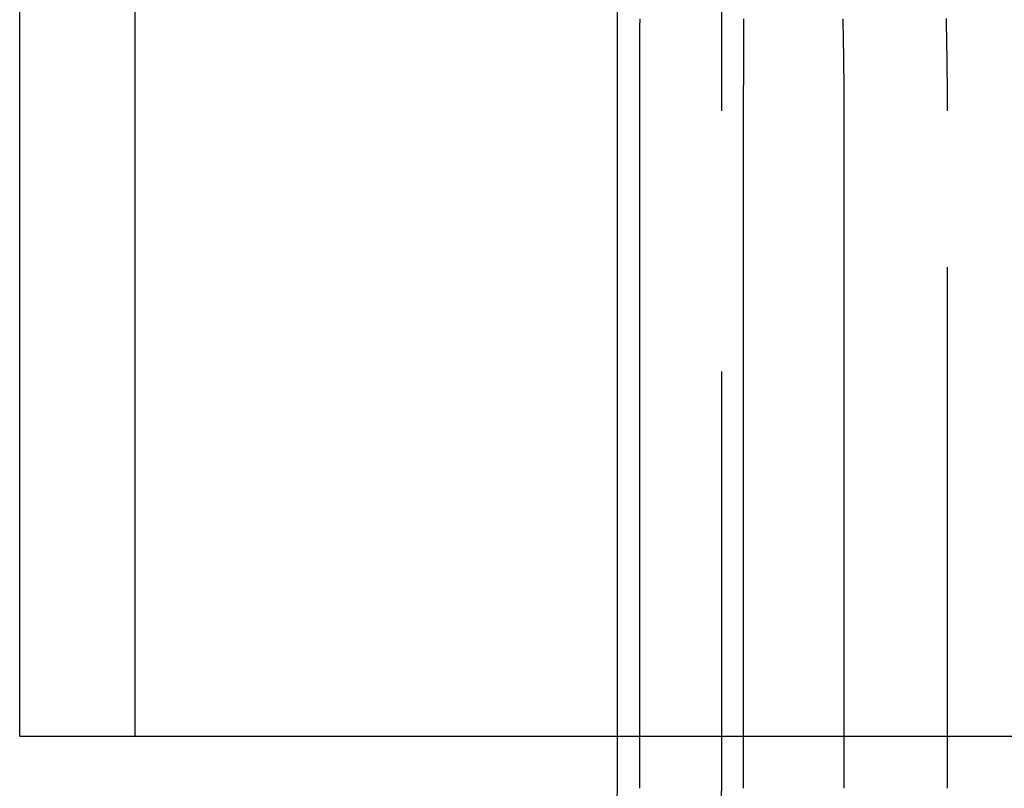
# Model space of a CAD drawing. Extents: x -25 to 760, y -460 to 230.
# Drawn here: x 19 to 29, y 98 to 105 of the extents above; entities that cross this region are included whole.
import ezdxf

# ---------------------------------------------------------------- set-up
doc = ezdxf.new("R2010")
doc.units = 0
doc.header["$LTSCALE"] = 20
doc.linetypes.add('VERDECKT', pattern=[0.375, 0.25, -0.125])
doc.layers.get('0').update_dxf_attribs({"linetype": 'CONTINUOUS'})
doc.layers.add('STEMPEL', color=3, linetype='CONTINUOUS')

# ---------------------------------------------------------------- blocks, each defined once
blk = doc.blocks.new('A$CC1EADAD6')
at = {"color": 1, "linetype": 'VERDECKT', "extrusion": (0, 1, -2e-16)}
for p, q in [((26, 161.9999), (26, 98)), ((28.1676, 98), (28.1676, 104.5)), ((25, 98.5), (25, 98)), ((25.2159, 98), (25.2159, 98.5)), ((26.2097, 98.5), (26.2097, 98)), ((27.1738, 98.5), (27.1738, 98))]:
    blk.add_line(p, q, dxfattribs=at)
at = {"color": 3, "linetype": 'CONTINUOUS', "extrusion": (0, 1, -2e-16)}
for p, q in [((19.2703, 98.5), (19.2703, 108.5)), ((20.376, 108.5), (20.376, 98.5)), ((25, 108.5), (25, 98.5)), ((25.2159, 98.5), (25.2159, 104.5)), ((26.2097, 104.5), (26.2097, 98.5)), ((27.1738, 104.5), (27.1738, 98.5)), ((19.2703, 98.5), (86.5706, 98.5))]:
    blk.add_line(p, q, dxfattribs=at)
at = {"color": 1}
blk.add_polyline3d([(28.1676, 104.5, 0), (28.1676, 104.519, 0), (28.1676, 104.539, 0), (28.1675, 104.558, 0), (28.1675, 104.578, 0), (28.1675, 104.597, 0), (28.1674, 104.617, 0), (28.1673, 104.636, 0), (28.1673, 104.656, 0), (28.1672, 104.675, 0), (28.1671, 104.695, 0), (28.167, 104.714, 0), (28.1668, 104.734, 0), (28.1667, 104.753, 0), (28.1666, 104.773, 0), (28.1664, 104.792, 0), (28.1663, 104.812, 0), (28.1661, 104.832, 0), (28.1659, 104.851, 0), (28.1657, 104.871, 0), (28.1655, 104.891, 0), (28.1653, 104.91, 0), (28.1651, 104.93, 0), (28.1649, 104.95, 0), (28.1646, 104.97, 0), (28.1644, 104.989, 0), (28.1641, 105.009, 0), (28.1638, 105.029, 0), (28.1636, 105.049, 0), (28.1633, 105.068, 0), (28.163, 105.088, 0), (28.1626, 105.108, 0), (28.1623, 105.128, 0), (28.162, 105.147, 0), (28.1616, 105.167, 0), (28.1613, 105.187, 0), (28.1609, 105.207, 0), (28.1605, 105.227, 0), (28.1601, 105.247, 0), (28.1597, 105.266, 0), (28.1593, 105.286, 0), (28.1589, 105.306, 0), (28.1585, 105.326, 0), (28.158, 105.346, 0), (28.1576, 105.366, 0), (28.1571, 105.386, 0)], dxfattribs=at)
at = {"color": 3}
for points in [[(25.2159, 104.5, 0), (25.2159, 104.516, 0), (25.2159, 104.532, 0), (25.2159, 104.547, 0), (25.2159, 104.563, 0), (25.2159, 104.579, 0), (25.2159, 104.595, 0), (25.216, 104.611, 0), (25.216, 104.627, 0), (25.216, 104.643, 0), (25.216, 104.659, 0), (25.216, 104.674, 0), (25.2161, 104.69, 0), (25.2161, 104.706, 0), (25.2161, 104.722, 0), (25.2161, 104.738, 0), (25.2162, 104.754, 0), (25.2162, 104.77, 0), (25.2163, 104.786, 0), (25.2163, 104.802, 0), (25.2163, 104.818, 0), (25.2164, 104.834, 0), (25.2164, 104.85, 0), (25.2165, 104.866, 0), (25.2165, 104.882, 0), (25.2166, 104.898, 0), (25.2166, 104.914, 0), (25.2167, 104.93, 0), (25.2167, 104.947, 0), (25.2168, 104.963, 0), (25.2169, 104.979, 0), (25.2169, 104.995, 0), (25.217, 105.011, 0), (25.2171, 105.027, 0), (25.2171, 105.043, 0), (25.2172, 105.059, 0), (25.2173, 105.075, 0), (25.2174, 105.092, 0), (25.2175, 105.108, 0), (25.2175, 105.124, 0), (25.2176, 105.14, 0), (25.2177, 105.156, 0), (25.2178, 105.172, 0), (25.2179, 105.188, 0), (25.218, 105.205, 0), (25.2181, 105.221, 0), (25.2182, 105.237, 0), (25.2183, 105.253, 0), (25.2184, 105.269, 0), (25.2185, 105.286, 0), (25.2186, 105.302, 0), (25.2187, 105.318, 0), (25.2188, 105.334, 0), (25.219, 105.35, 0), (25.2191, 105.367, 0), (25.2192, 105.383, 0)], [(26.2129, 105.383, 0), (26.2128, 105.367, 0), (26.2127, 105.35, 0), (26.2126, 105.334, 0), (26.2125, 105.318, 0), (26.2124, 105.302, 0), (26.2123, 105.286, 0), (26.2122, 105.269, 0), (26.2121, 105.253, 0), (26.212, 105.237, 0), (26.2119, 105.221, 0), (26.2118, 105.205, 0), (26.2117, 105.188, 0), (26.2116, 105.172, 0), (26.2115, 105.156, 0), (26.2114, 105.14, 0), (26.2113, 105.124, 0), (26.2112, 105.108, 0), (26.2111, 105.092, 0), (26.2111, 105.075, 0), (26.211, 105.059, 0), (26.2109, 105.043, 0), (26.2108, 105.027, 0), (26.2108, 105.011, 0), (26.2107, 104.995, 0), (26.2106, 104.979, 0), (26.2106, 104.963, 0), (26.2105, 104.947, 0), (26.2105, 104.93, 0), (26.2104, 104.914, 0), (26.2103, 104.898, 0), (26.2103, 104.882, 0), (26.2102, 104.866, 0), (26.2102, 104.85, 0), (26.2102, 104.834, 0), (26.2101, 104.818, 0), (26.2101, 104.802, 0), (26.21, 104.786, 0), (26.21, 104.77, 0), (26.21, 104.754, 0), (26.2099, 104.738, 0), (26.2099, 104.722, 0), (26.2099, 104.706, 0), (26.2098, 104.69, 0), (26.2098, 104.674, 0), (26.2098, 104.659, 0), (26.2098, 104.643, 0), (26.2098, 104.627, 0), (26.2097, 104.611, 0), (26.2097, 104.595, 0), (26.2097, 104.579, 0), (26.2097, 104.563, 0), (26.2097, 104.547, 0), (26.2097, 104.532, 0), (26.2097, 104.516, 0), (26.2097, 104.5, 0)], [(27.1634, 105.383, 0), (27.1638, 105.367, 0), (27.1642, 105.35, 0), (27.1646, 105.334, 0), (27.1649, 105.318, 0), (27.1653, 105.302, 0), (27.1656, 105.286, 0), (27.1659, 105.269, 0), (27.1663, 105.253, 0), (27.1666, 105.237, 0), (27.1669, 105.221, 0), (27.1672, 105.205, 0), (27.1675, 105.188, 0), (27.1678, 105.172, 0), (27.1681, 105.156, 0), (27.1683, 105.14, 0), (27.1686, 105.124, 0), (27.1689, 105.108, 0), (27.1691, 105.092, 0), (27.1694, 105.075, 0), (27.1696, 105.059, 0), (27.1699, 105.043, 0), (27.1701, 105.027, 0), (27.1703, 105.011, 0), (27.1705, 104.995, 0), (27.1707, 104.979, 0), (27.1709, 104.963, 0), (27.1711, 104.947, 0), (27.1713, 104.93, 0), (27.1715, 104.914, 0), (27.1717, 104.898, 0), (27.1718, 104.882, 0), (27.172, 104.866, 0), (27.1722, 104.85, 0), (27.1723, 104.834, 0), (27.1724, 104.818, 0), (27.1726, 104.802, 0), (27.1727, 104.786, 0), (27.1728, 104.77, 0), (27.1729, 104.754, 0), (27.173, 104.738, 0), (27.1731, 104.722, 0), (27.1732, 104.706, 0), (27.1733, 104.69, 0), (27.1734, 104.674, 0), (27.1735, 104.659, 0), (27.1735, 104.643, 0), (27.1736, 104.627, 0), (27.1736, 104.611, 0), (27.1737, 104.595, 0), (27.1737, 104.579, 0), (27.1737, 104.563, 0), (27.1738, 104.547, 0), (27.1738, 104.532, 0), (27.1738, 104.516, 0), (27.1738, 104.5, 0)]]:
    blk.add_polyline3d(points, dxfattribs=at)
at = {"color": 1, "linetype": 'VERDECKT', "extrusion": (0, -2e-16, -1)}
for radius, end in [(6, 270), (5, 244.15807)]:
    blk.add_arc((-20, 98), radius, 180, end, dxfattribs=at)

msp = doc.modelspace()

# ---------------------------------------------------------------- block references
at = {"layer": 'STEMPEL'}
msp.add_blockref('A$CC1EADAD6', (0, 0), dxfattribs=at)

doc.saveas('drawing.dxf')
